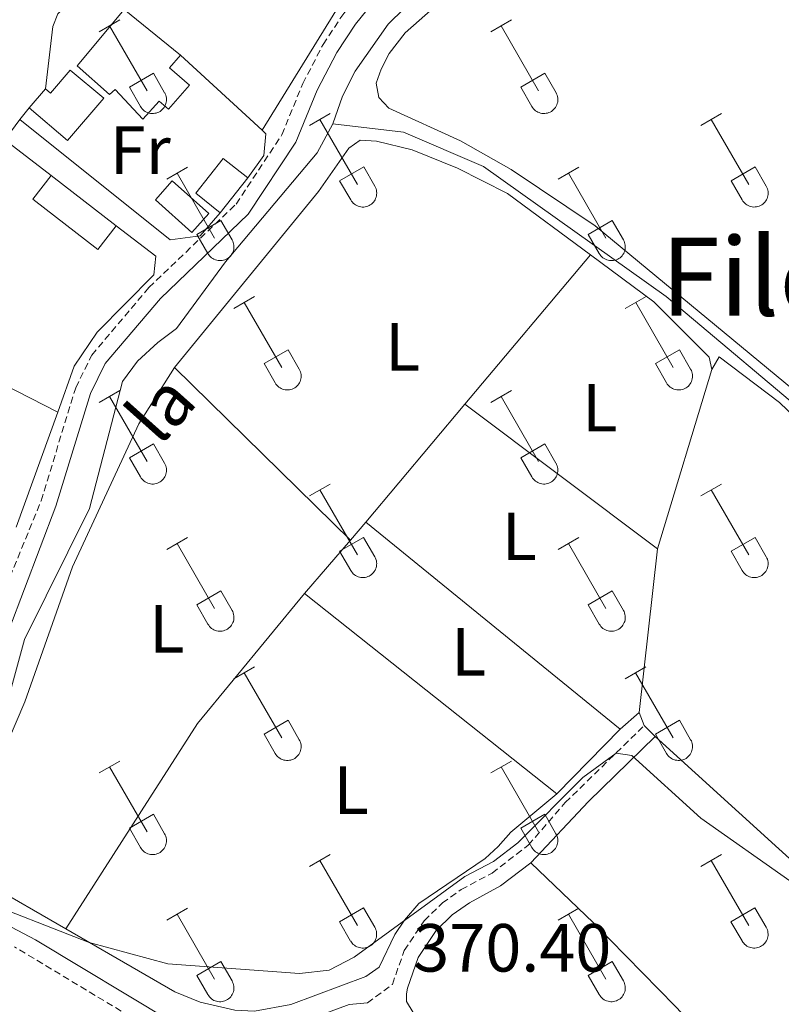
# Model space of a CAD drawing. Units: metres. Extents: x 607870 to 612371, y 4645585 to 4648624.
# Drawn here: x 611882 to 611994, y 4648034 to 4648179 of the extents above; entities that cross this region are included whole.
import ezdxf
from ezdxf.enums import TextEntityAlignment as Align

# ---------------------------------------------------------------- set-up
doc = ezdxf.new("R2010")
doc.units = ezdxf.units.M
doc.header["$MEASUREMENT"] = 0
doc.linetypes.add('TRAZOSX2', pattern=[1.5, 1, -0.5])
for name, color, linetype, lineweight in [('Level 13', 5, 'Continuous', 0), ('Level 15', 1, 'Continuous', 0), ('Level 20', 19, 'Continuous', 0), ('Level 21', 19, 'Continuous', 0), ('Level 36', 19, 'Continuous', 40), ('Level 37', 92, 'Continuous', 0), ('Level 41', 39, 'Continuous', 0), ('Level 43', 142, 'Continuous', 0), ('Level 45', 135, 'Continuous', 0), ('Level 5', 36, 'Continuous', 0), ('Level 52', 1, 'Continuous', 13)]:
    doc.layers.add(name, color=color, linetype=linetype, lineweight=lineweight)
doc.styles.add('Arial', font='ARIAL.TTF', dxfattribs={"height": 0.2})

msp = doc.modelspace()

# ---------------------------------------------------------------- linework, layer by layer
at = {"layer": 'Level 13', "color": 5, "linetype": 'Continuous', "lineweight": 0, "ltscale": 0.5}
for points in [[(611928.47, 4648163.49, 368.67), (611929.86, 4648167.55, 368.59), (611931.77, 4648171.23, 368.59), (611936.59, 4648178.17, 368.48), (611945.96, 4648187.38, 368.4), (611973.05, 4648216.58, 368.04)], [(611872.11, 4648049.32, 369.6), (611871.7, 4648051.27, 369.55), (611871.39, 4648055.97, 369.59), (611871.77, 4648059.24, 369.55), (611872.69, 4648062.29, 369.43), (611879.11, 4648073.21, 369.43), (611883.04, 4648087.6, 369.43), (611892.64, 4648106.85, 369.28), (611897.5, 4648125.57, 369.13), (611899.68, 4648128.55, 369.13), (611902.71, 4648131.28, 368.98), (611905.44, 4648133.35, 368.98), (611912.65, 4648143.2, 368.86), (611926.14, 4648159.23, 368.75), (611928.47, 4648163.49, 368.67)], [(612028.58, 4648020.98, 369.71), (612027.91, 4648023.12, 369.55), (612027.69, 4648025.29, 369.52), (612027.85, 4648028.38, 369.44), (612028.82, 4648031.01, 369.32), (612030.62, 4648033.94, 369.29), (612032.96, 4648036.64, 369.17), (612036.82, 4648038.87, 369.14), (612043.05, 4648043.27, 368.79), (612047.04, 4648048.18, 368.79), (612048.08, 4648050.5, 368.79), (612048.54, 4648053.09, 368.83), (612048.33, 4648055.95, 368.79), (612047.27, 4648058.93, 368.64), (612045.79, 4648061.53, 368.56), (612020.01, 4648090.96, 368.18), (612011.27, 4648107.93, 368.03), (612008.12, 4648111.75, 368.07), (612000.74, 4648118.53, 367.99), (611977.55, 4648138.08, 368.1), (611950.63, 4648157.21, 367.95), (611938.86, 4648162.29, 367.99), (611928.47, 4648163.49, 368.67)]]:
    msp.add_polyline3d(points, dxfattribs=at)
at = {"layer": 'Level 15', "linetype": 'Continuous', "lineweight": 13}
for points in [[(611906.03, 4648173.62, 371.93), (611904.41, 4648171.74, 371.7), (611907.34, 4648169.21, 371.32), (611904.25, 4648165.63, 371.51), (611902.87, 4648166.82, 371.86), (611900.5, 4648164.16, 371.82), (611896.43, 4648168.57, 372.43), (611895.6, 4648167.79, 372.35), (611890.8, 4648172.01, 372.01), (611897.76, 4648180.31, 372.24)], [(611897.76, 4648180.31, 372.24), (611906.03, 4648173.62, 371.93)], [(611886.15, 4648168.63, 371.86), (611886.89, 4648168, 371.93), (611889.79, 4648171.39, 371.93), (611894.72, 4648167.26, 371.78), (611889.38, 4648161.03, 371.93), (611883.76, 4648165.84, 371.86)], [(611883.76, 4648165.84, 371.86), (611886.15, 4648168.63, 371.86)], [(611915.94, 4648155.55, 371.36), (611912.31, 4648158.41, 370.83), (611908.27, 4648153.27, 371.02), (611911.89, 4648150.41, 371.55)], [(611896.54, 4648148.47, 372.31), (611893.84, 4648144.99, 372.12), (611884.29, 4648152.41, 371.86), (611886.99, 4648155.89, 372.05)], [(611886.99, 4648155.89, 372.05), (611896.54, 4648148.47, 372.31)], [(611911.89, 4648150.41, 371.55), (611915.94, 4648155.55, 371.36)]]:
    msp.add_polyline3d(points, dxfattribs=at)
at = {"layer": 'Level 15', "color": 5, "linetype": 'Continuous', "lineweight": 0}
msp.add_polyline3d([(611907.68, 4648147.51, 370.75), (611902.33, 4648152.29, 370.67), (611904.82, 4648155.08, 370.6), (611910.18, 4648150.3, 370.67), (611907.68, 4648147.51, 370.75)], dxfattribs=at)
at = {"layer": 'Level 20', "color": 19, "linetype": 'Continuous', "lineweight": 0, "ltscale": 0.5}
for points in [[(611936.42, 4648189.67, 369.11), (611930.57, 4648182.89, 368.88), (611918.05, 4648162.54, 369.8)], [(611886.15, 4648168.63, 370.25), (611887.25, 4648177.81, 370.29), (611887.99, 4648179.7, 370.06), (611892.86, 4648185.06, 369.9)], [(611906.03, 4648173.62, 370.6), (611918.05, 4648162.54, 370.34)], [(611882.37, 4648164.11, 370.98), (611883.76, 4648165.84, 371.09)], [(611882.37, 4648164.11, 370.37), (611880.17, 4648161.16, 370.4)], [(611911.89, 4648150.41, 371.05), (611908.92, 4648147.01, 371.13), (611904.49, 4648146.41, 371.17), (611882.37, 4648164.11, 370.98)], [(611918.05, 4648162.54, 370.34), (611918.59, 4648162.04, 370.33), (611918.3, 4648158.84, 370.52), (611915.94, 4648155.55, 370.64)], [(611880.17, 4648161.16, 370.67), (611886.99, 4648155.89, 370.67)], [(611896.54, 4648148.47, 370.14), (611902.39, 4648144.03, 370.02), (611902.1, 4648141.28, 369.87), (611893.77, 4648132.8, 370.22), (611890.39, 4648127.84, 370.22), (611887.95, 4648121.04, 370.21)], [(611887.95, 4648121.04, 370.75), (611856, 4648137.39, 370.63)], [(611933.31, 4648104.83, 369.67), (611947.87, 4648122.24, 369.32)], [(611947.87, 4648122.24, 369.32), (611976.28, 4648100.92, 369.29)], [(611887.95, 4648121.04, 370.21), (611881.86, 4648104.12, 370.19)], [(611931.04, 4648102.2, 369.61), (611933.31, 4648104.83, 369.67)], [(611933.31, 4648104.83, 369.67), (611970.76, 4648074.36, 370.09)], [(611924.27, 4648094.37, 369.44), (611931.04, 4648102.2, 369.61)], [(611976.28, 4648100.92, 369.29), (611973.55, 4648076.83, 369.9)], [(611961.45, 4648064.86, 370.01), (611924.27, 4648094.37, 369.44)], [(611973.55, 4648076.83, 369.9), (611970.76, 4648074.36, 370.09)], [(611970.76, 4648074.36, 370.09), (611961.45, 4648064.86, 370.01)]]:
    msp.add_polyline3d(points, dxfattribs=at)
at = {"layer": 'Level 21', "color": 19, "linetype": 'TRAZOSX2', "lineweight": 0}
for points in [[(611879.8, 4648094.02, 369.83), (611885.51, 4648108, 369.51), (611890.6, 4648124.65, 369.43), (611892.97, 4648129.46, 369.43), (611901.38, 4648139.38, 369.43), (611914.21, 4648151.69, 369.28), (611920.96, 4648161.89, 369.37), (611924.04, 4648169.44, 368.98), (611927.03, 4648175.18, 368.82), (611929.91, 4648179.55, 368.69), (611933.62, 4648184.13, 368.61), (611942.48, 4648192.69, 368.37), (611949.12, 4648199.36, 368.98), (611955.39, 4648207.11, 368.43), (611960.15, 4648212.07, 368.24), (611986.79, 4648236.44, 368.14)], [(611933.54, 4648034.09, 370.49), (611937.22, 4648036.81, 370.41), (611938.97, 4648041.79, 370.37), (611941.91, 4648046.18, 370.41), (611944.58, 4648048.79, 370.41), (611947.36, 4648050.76, 370.41), (611951.91, 4648053.19, 370.49), (611957.24, 4648057.31, 370.53), (611962.67, 4648063.56, 370.37), (611974.3, 4648074.91, 369.8)], [(612012.52, 4647959.56, 371.1), (611971.78, 4647997.28, 370.58), (611959.73, 4648009.47, 370.32), (611941.67, 4648029.12, 370.25), (611939.82, 4648030.18, 370.33), (611937.14, 4648031.38, 370.37), (611935.13, 4648031.57, 370.4), (611933.11, 4648031.62, 370.52), (611931.44, 4648031.41, 370.63), (611923.74, 4648028.54, 370.56), (611917.34, 4648027.25, 370.63), (611908.41, 4648027.57, 370.59), (611903.73, 4648028.99, 370.59), (611881.59, 4648042.34, 370.21)]]:
    msp.add_polyline3d(points, dxfattribs=at)
at = {"layer": 'Level 21', "color": 19, "linetype": 'Continuous', "lineweight": 0}
for points in [[(611878.38, 4648082.86, 369.86), (611887.7, 4648107.22, 369.51), (611892.76, 4648123.8, 369.43), (611894.92, 4648128.19, 369.43), (611903.07, 4648137.79, 369.43), (611916, 4648150.19, 369.28), (611923.01, 4648160.8, 369.37), (611926.14, 4648168.46, 368.98), (611929.03, 4648174.01, 368.82), (611931.78, 4648178.18, 368.69), (611935.33, 4648182.56, 368.61)], [(611957.6, 4648054.72, 370.52), (611966.12, 4648063.75, 370.28), (611975.89, 4648073.28, 369.8)], [(612046.59, 4647929.96, 371.63), (612024.66, 4647951.89, 371.4), (612013.94, 4647961.28, 370.82), (611973.5, 4647999.06, 370.58), (611961.52, 4648011.18, 370.32), (611943.23, 4648031.08, 370.25), (611940.3, 4648032.68, 370.34), (611939.31, 4648034.29, 370.26), (611939.31, 4648035.43, 370.26), (611939.43, 4648036.27, 370.41), (611941.01, 4648040.77, 370.37), (611943.66, 4648044.72, 370.41), (611946.03, 4648047.04, 370.41), (611948.56, 4648048.82, 370.41), (611953.14, 4648051.29, 370.49), (611957.6, 4648054.72, 370.52)], [(611933.54, 4648034.09, 370.49), (611930.85, 4648033.84, 370.63), (611923.05, 4648030.93, 370.56), (611917.14, 4648029.74, 370.63), (611908.82, 4648030.03, 370.59), (611904.75, 4648031.27, 370.59), (611884.7, 4648043.36, 370.25), (611876.74, 4648047.55, 370.29)]]:
    msp.add_polyline3d(points, dxfattribs=at)
at = {"layer": 'Level 36', "color": 32, "linetype": 'Continuous', "lineweight": 0}
for points in [[(611894.08, 4648177.03), (611897.12, 4648178.79)], [(611951.7, 4648177.03), (611954.74, 4648178.79)], [(611895.6, 4648177.91), (611901.12, 4648168.33)], [(611953.22, 4648177.91), (611958.74, 4648168.34)], [(611898.51, 4648168.89), (611902.04, 4648170.93)], [(611902.04, 4648170.93), (611903.69, 4648168.08)], [(611956.13, 4648168.89), (611959.66, 4648170.93)], [(611959.66, 4648170.93), (611961.32, 4648168.08)], [(611898.51, 4648168.89), (611900.14, 4648166.06)], [(611900.14, 4648166.06), (611900.25, 4648165.88), (611900.38, 4648165.72), (611900.52, 4648165.57), (611900.68, 4648165.43), (611900.85, 4648165.32), (611901.04, 4648165.22), (611901.23, 4648165.13), (611901.42, 4648165.07), (611901.63, 4648165.03), (611901.84, 4648165.01), (611902.04, 4648165.02), (611902.25, 4648165.04), (611902.45, 4648165.08), (611902.65, 4648165.15), (611902.84, 4648165.23), (611903.02, 4648165.33), (611903.19, 4648165.45), (611903.35, 4648165.59), (611903.49, 4648165.74), (611903.62, 4648165.91), (611903.72, 4648166.09), (611903.81, 4648166.27), (611903.88, 4648166.47), (611903.93, 4648166.67), (611903.96, 4648166.88), (611903.97, 4648167.09), (611903.95, 4648167.29), (611903.92, 4648167.5), (611903.86, 4648167.7), (611903.79, 4648167.89), (611903.7, 4648168.08)], [(611956.13, 4648168.89), (611957.76, 4648166.06)], [(611957.76, 4648166.06), (611957.87, 4648165.88), (611958, 4648165.72), (611958.15, 4648165.57), (611958.3, 4648165.43), (611958.48, 4648165.32), (611958.66, 4648165.22), (611958.85, 4648165.14), (611959.05, 4648165.07), (611959.25, 4648165.03), (611959.46, 4648165.01), (611959.67, 4648165.02), (611959.87, 4648165.04), (611960.08, 4648165.08), (611960.28, 4648165.15), (611960.46, 4648165.23), (611960.65, 4648165.33), (611960.82, 4648165.45), (611960.97, 4648165.59), (611961.11, 4648165.74), (611961.24, 4648165.91), (611961.35, 4648166.09), (611961.44, 4648166.27), (611961.5, 4648166.47), (611961.56, 4648166.67), (611961.58, 4648166.88), (611961.59, 4648167.09), (611961.58, 4648167.29), (611961.54, 4648167.5), (611961.49, 4648167.7), (611961.41, 4648167.89), (611961.32, 4648168.08)], [(611925.02, 4648163.26), (611928.07, 4648165.01)], [(611982.65, 4648163.26), (611985.69, 4648165.01)], [(611926.55, 4648164.13), (611932.07, 4648154.56)], [(611984.17, 4648164.13), (611989.7, 4648154.56)], [(611904.01, 4648155.36), (611907.05, 4648157.12)], [(611905.53, 4648156.24), (611911.05, 4648146.66)], [(611929.45, 4648155.12), (611933, 4648157.16)], [(611933, 4648157.16), (611934.64, 4648154.31)], [(611961.63, 4648155.36), (611964.67, 4648157.12)], [(611963.15, 4648156.24), (611968.67, 4648146.66)], [(611987.08, 4648155.12), (611990.62, 4648157.16)], [(611990.62, 4648157.16), (611992.27, 4648154.31)], [(611929.45, 4648155.12), (611931.09, 4648152.29)], [(611987.08, 4648155.12), (611988.71, 4648152.29)], [(611931.09, 4648152.29), (611931.2, 4648152.11), (611931.33, 4648151.95), (611931.47, 4648151.8), (611931.63, 4648151.66), (611931.8, 4648151.55), (611931.99, 4648151.45), (611932.18, 4648151.36), (611932.38, 4648151.3), (611932.58, 4648151.26), (611932.79, 4648151.24), (611933, 4648151.24), (611933.2, 4648151.27), (611933.4, 4648151.31), (611933.6, 4648151.37), (611933.79, 4648151.46), (611933.97, 4648151.56), (611934.14, 4648151.68), (611934.3, 4648151.82), (611934.44, 4648151.97), (611934.57, 4648152.14), (611934.68, 4648152.31), (611934.76, 4648152.5), (611934.83, 4648152.7), (611934.88, 4648152.9), (611934.91, 4648153.11), (611934.92, 4648153.31), (611934.91, 4648153.52), (611934.87, 4648153.73), (611934.82, 4648153.93), (611934.74, 4648154.12), (611934.65, 4648154.31)], [(611988.72, 4648152.29), (611988.83, 4648152.11), (611988.95, 4648151.95), (611989.1, 4648151.8), (611989.26, 4648151.66), (611989.43, 4648151.55), (611989.61, 4648151.45), (611989.8, 4648151.37), (611990, 4648151.3), (611990.2, 4648151.26), (611990.41, 4648151.24), (611990.62, 4648151.25), (611990.82, 4648151.27), (611991.03, 4648151.31), (611991.23, 4648151.37), (611991.42, 4648151.46), (611991.6, 4648151.56), (611991.77, 4648151.68), (611991.92, 4648151.82), (611992.06, 4648151.97), (611992.19, 4648152.14), (611992.3, 4648152.31), (611992.39, 4648152.5), (611992.46, 4648152.7), (611992.51, 4648152.9), (611992.54, 4648153.11), (611992.54, 4648153.31), (611992.53, 4648153.52), (611992.49, 4648153.73), (611992.44, 4648153.93), (611992.36, 4648154.12), (611992.27, 4648154.31)], [(611908.44, 4648147.22), (611911.98, 4648149.26)], [(611911.98, 4648149.26), (611913.62, 4648146.41)], [(611966.06, 4648147.22), (611969.6, 4648149.26)], [(611969.6, 4648149.26), (611971.24, 4648146.41)], [(611908.44, 4648147.22), (611910.07, 4648144.39)], [(611910.07, 4648144.39), (611910.18, 4648144.21), (611910.31, 4648144.05), (611910.45, 4648143.9), (611910.61, 4648143.77), (611910.78, 4648143.65), (611910.96, 4648143.55), (611911.16, 4648143.47), (611911.36, 4648143.41), (611911.56, 4648143.37), (611911.77, 4648143.35), (611911.97, 4648143.35), (611912.18, 4648143.37), (611912.38, 4648143.41), (611912.58, 4648143.48), (611912.77, 4648143.56), (611912.95, 4648143.66), (611913.12, 4648143.78), (611913.28, 4648143.92), (611913.42, 4648144.07), (611913.55, 4648144.24), (611913.65, 4648144.42), (611913.74, 4648144.61), (611913.81, 4648144.8), (611913.86, 4648145), (611913.89, 4648145.21), (611913.9, 4648145.42), (611913.88, 4648145.62), (611913.85, 4648145.83), (611913.8, 4648146.03), (611913.72, 4648146.22), (611913.62, 4648146.41)], [(611966.06, 4648147.22), (611967.69, 4648144.39)], [(611967.69, 4648144.39), (611967.8, 4648144.21), (611967.93, 4648144.05), (611968.08, 4648143.9), (611968.23, 4648143.77), (611968.4, 4648143.65), (611968.59, 4648143.55), (611968.78, 4648143.47), (611968.98, 4648143.41), (611969.18, 4648143.37), (611969.39, 4648143.35), (611969.6, 4648143.35), (611969.8, 4648143.37), (611970.01, 4648143.41), (611970.2, 4648143.48), (611970.4, 4648143.56), (611970.58, 4648143.66), (611970.74, 4648143.79), (611970.9, 4648143.92), (611971.04, 4648144.07), (611971.17, 4648144.24), (611971.28, 4648144.42), (611971.37, 4648144.61), (611971.44, 4648144.8), (611971.48, 4648145), (611971.51, 4648145.21), (611971.52, 4648145.42), (611971.51, 4648145.63), (611971.47, 4648145.83), (611971.42, 4648146.03), (611971.34, 4648146.22), (611971.25, 4648146.41)], [(611913.9, 4648136.33), (611916.94, 4648138.08)], [(611971.52, 4648136.33), (611974.57, 4648138.08)], [(611915.42, 4648137.2), (611920.95, 4648127.63)], [(611973.05, 4648137.2), (611978.57, 4648127.63)], [(611918.33, 4648128.19), (611921.87, 4648130.23)], [(611921.87, 4648130.23), (611923.52, 4648127.38)], [(611975.95, 4648128.19), (611979.49, 4648130.23)], [(611979.49, 4648130.23), (611981.14, 4648127.38)], [(611918.33, 4648128.19), (611919.96, 4648125.36)], [(611919.97, 4648125.36), (611920.08, 4648125.18), (611920.2, 4648125.02), (611920.35, 4648124.87), (611920.51, 4648124.73), (611920.68, 4648124.61), (611920.86, 4648124.51), (611921.05, 4648124.43), (611921.25, 4648124.37), (611921.45, 4648124.33), (611921.66, 4648124.31), (611921.87, 4648124.31), (611922.08, 4648124.34), (611922.28, 4648124.38), (611922.48, 4648124.44), (611922.67, 4648124.53), (611922.85, 4648124.63), (611923.02, 4648124.75), (611923.17, 4648124.89), (611923.32, 4648125.04), (611923.44, 4648125.21), (611923.55, 4648125.38), (611923.64, 4648125.57), (611923.71, 4648125.77), (611923.76, 4648125.97), (611923.79, 4648126.17), (611923.79, 4648126.38), (611923.78, 4648126.59), (611923.74, 4648126.79), (611923.69, 4648127), (611923.61, 4648127.19), (611923.52, 4648127.37)], [(611975.95, 4648128.19), (611977.59, 4648125.36)], [(611977.59, 4648125.36), (611977.7, 4648125.18), (611977.83, 4648125.02), (611977.97, 4648124.87), (611978.13, 4648124.73), (611978.3, 4648124.61), (611978.48, 4648124.51), (611978.67, 4648124.43), (611978.87, 4648124.37), (611979.08, 4648124.33), (611979.28, 4648124.31), (611979.49, 4648124.31), (611979.7, 4648124.34), (611979.9, 4648124.38), (611980.1, 4648124.44), (611980.29, 4648124.53), (611980.47, 4648124.63), (611980.64, 4648124.75), (611980.8, 4648124.89), (611980.94, 4648125.04), (611981.06, 4648125.21), (611981.17, 4648125.38), (611981.26, 4648125.57), (611981.33, 4648125.77), (611981.38, 4648125.97), (611981.41, 4648126.18), (611981.42, 4648126.38), (611981.4, 4648126.59), (611981.37, 4648126.8), (611981.31, 4648127), (611981.24, 4648127.19), (611981.14, 4648127.37)], [(611894.08, 4648122.48), (611897.12, 4648124.24)], [(611895.6, 4648123.36), (611901.12, 4648113.79)], [(611951.7, 4648122.48), (611954.74, 4648124.24)], [(611953.22, 4648123.36), (611958.74, 4648113.79)], [(611898.5, 4648114.34), (611902.04, 4648116.38)], [(611902.04, 4648116.38), (611903.69, 4648113.53)], [(611956.13, 4648114.34), (611959.66, 4648116.38)], [(611959.66, 4648116.38), (611961.31, 4648113.53)], [(611898.5, 4648114.34), (611900.13, 4648111.51)], [(611956.13, 4648114.34), (611957.76, 4648111.51)], [(611900.14, 4648111.51), (611900.25, 4648111.34), (611900.38, 4648111.17), (611900.52, 4648111.02), (611900.68, 4648110.89), (611900.85, 4648110.77), (611901.03, 4648110.67), (611901.22, 4648110.59), (611901.42, 4648110.53), (611901.63, 4648110.49), (611901.83, 4648110.47), (611902.04, 4648110.47), (611902.25, 4648110.49), (611902.45, 4648110.53), (611902.65, 4648110.6), (611902.84, 4648110.68), (611903.02, 4648110.79), (611903.19, 4648110.91), (611903.35, 4648111.04), (611903.49, 4648111.19), (611903.61, 4648111.36), (611903.72, 4648111.54), (611903.81, 4648111.73), (611903.88, 4648111.92), (611903.93, 4648112.13), (611903.96, 4648112.33), (611903.97, 4648112.54), (611903.95, 4648112.75), (611903.92, 4648112.95), (611903.86, 4648113.15), (611903.79, 4648113.35), (611903.69, 4648113.53)], [(611957.76, 4648111.51), (611957.87, 4648111.34), (611958, 4648111.17), (611958.14, 4648111.02), (611958.3, 4648110.89), (611958.47, 4648110.77), (611958.66, 4648110.67), (611958.85, 4648110.59), (611959.04, 4648110.53), (611959.25, 4648110.49), (611959.46, 4648110.47), (611959.66, 4648110.47), (611959.87, 4648110.49), (611960.07, 4648110.54), (611960.27, 4648110.6), (611960.46, 4648110.68), (611960.64, 4648110.79), (611960.81, 4648110.91), (611960.97, 4648111.04), (611961.11, 4648111.2), (611961.24, 4648111.36), (611961.34, 4648111.54), (611961.43, 4648111.73), (611961.5, 4648111.92), (611961.55, 4648112.13), (611961.58, 4648112.33), (611961.59, 4648112.54), (611961.58, 4648112.75), (611961.54, 4648112.95), (611961.48, 4648113.15), (611961.41, 4648113.35), (611961.32, 4648113.53)], [(611925.02, 4648108.71), (611928.07, 4648110.47)], [(611982.64, 4648108.71), (611985.69, 4648110.47)], [(611926.55, 4648109.59), (611932.07, 4648100.02)], [(611984.17, 4648109.59), (611989.7, 4648100.02)], [(611929.45, 4648100.57), (611932.99, 4648102.61)], [(611932.99, 4648102.61), (611934.64, 4648099.76)], [(611987.08, 4648100.57), (611990.62, 4648102.61)], [(611990.62, 4648102.61), (611992.26, 4648099.76)], [(611904, 4648100.81), (611907.04, 4648102.57)], [(611905.52, 4648101.69), (611911.05, 4648092.12)], [(611961.63, 4648100.81), (611964.67, 4648102.57)], [(611963.15, 4648101.69), (611968.67, 4648092.12)], [(611929.45, 4648100.57), (611931.09, 4648097.74)], [(611931.09, 4648097.74), (611931.2, 4648097.57), (611931.33, 4648097.4), (611931.47, 4648097.25), (611931.63, 4648097.12), (611931.8, 4648097), (611931.98, 4648096.9), (611932.18, 4648096.82), (611932.37, 4648096.76), (611932.58, 4648096.72), (611932.78, 4648096.7), (611932.99, 4648096.7), (611933.2, 4648096.72), (611933.4, 4648096.76), (611933.6, 4648096.83), (611933.79, 4648096.91), (611933.97, 4648097.01), (611934.14, 4648097.13), (611934.3, 4648097.27), (611934.44, 4648097.42), (611934.56, 4648097.59), (611934.67, 4648097.77), (611934.76, 4648097.95), (611934.83, 4648098.15), (611934.88, 4648098.35), (611934.91, 4648098.56), (611934.92, 4648098.77), (611934.9, 4648098.97), (611934.87, 4648099.18), (611934.81, 4648099.38), (611934.74, 4648099.57), (611934.64, 4648099.76)], [(611987.08, 4648100.57), (611988.71, 4648097.74)], [(611988.71, 4648097.74), (611988.82, 4648097.57), (611988.95, 4648097.4), (611989.1, 4648097.25), (611989.25, 4648097.12), (611989.42, 4648097), (611989.61, 4648096.9), (611989.8, 4648096.82), (611990, 4648096.76), (611990.2, 4648096.72), (611990.41, 4648096.7), (611990.62, 4648096.7), (611990.82, 4648096.72), (611991.03, 4648096.76), (611991.22, 4648096.83), (611991.41, 4648096.91), (611991.6, 4648097.01), (611991.76, 4648097.13), (611991.92, 4648097.27), (611992.06, 4648097.43), (611992.19, 4648097.59), (611992.3, 4648097.77), (611992.38, 4648097.96), (611992.45, 4648098.15), (611992.5, 4648098.35), (611992.53, 4648098.56), (611992.54, 4648098.77), (611992.53, 4648098.97), (611992.49, 4648099.18), (611992.44, 4648099.38), (611992.36, 4648099.57), (611992.27, 4648099.76)], [(611908.43, 4648092.68), (611911.97, 4648094.72)], [(611911.97, 4648094.72), (611913.62, 4648091.86)], [(611966.06, 4648092.68), (611969.6, 4648094.72)], [(611969.6, 4648094.72), (611971.24, 4648091.86)], [(611908.43, 4648092.68), (611910.06, 4648089.85)], [(611966.06, 4648092.68), (611967.69, 4648089.85)], [(611910.07, 4648089.84), (611910.18, 4648089.67), (611910.31, 4648089.5), (611910.45, 4648089.35), (611910.61, 4648089.22), (611910.78, 4648089.1), (611910.96, 4648089), (611911.15, 4648088.92), (611911.35, 4648088.86), (611911.56, 4648088.82), (611911.76, 4648088.8), (611911.97, 4648088.8), (611912.18, 4648088.82), (611912.38, 4648088.87), (611912.58, 4648088.93), (611912.77, 4648089.01), (611912.95, 4648089.12), (611913.12, 4648089.24), (611913.28, 4648089.37), (611913.42, 4648089.53), (611913.54, 4648089.69), (611913.65, 4648089.87), (611913.74, 4648090.06), (611913.81, 4648090.25), (611913.86, 4648090.46), (611913.89, 4648090.66), (611913.9, 4648090.87), (611913.88, 4648091.08), (611913.85, 4648091.28), (611913.79, 4648091.48), (611913.72, 4648091.68), (611913.62, 4648091.86)], [(611967.69, 4648089.85), (611967.8, 4648089.67), (611967.93, 4648089.51), (611968.07, 4648089.35), (611968.23, 4648089.22), (611968.4, 4648089.1), (611968.58, 4648089), (611968.78, 4648088.92), (611968.98, 4648088.86), (611969.18, 4648088.82), (611969.39, 4648088.8), (611969.59, 4648088.8), (611969.8, 4648088.82), (611970, 4648088.87), (611970.2, 4648088.93), (611970.39, 4648089.01), (611970.57, 4648089.12), (611970.74, 4648089.24), (611970.9, 4648089.37), (611971.04, 4648089.53), (611971.17, 4648089.69), (611971.27, 4648089.87), (611971.36, 4648090.06), (611971.43, 4648090.25), (611971.48, 4648090.46), (611971.51, 4648090.66), (611971.52, 4648090.87), (611971.5, 4648091.08), (611971.47, 4648091.28), (611971.42, 4648091.48), (611971.34, 4648091.68), (611971.24, 4648091.86)], [(611913.9, 4648081.78), (611916.94, 4648083.54)], [(611915.42, 4648082.66), (611920.95, 4648073.09)], [(611971.52, 4648081.78), (611974.56, 4648083.54)], [(611973.04, 4648082.66), (611978.57, 4648073.09)], [(611918.33, 4648073.64), (611921.87, 4648075.68)], [(611921.87, 4648075.68), (611923.52, 4648072.83)], [(611975.95, 4648073.64), (611979.49, 4648075.68)], [(611979.49, 4648075.68), (611981.14, 4648072.83)], [(611918.33, 4648073.64), (611919.96, 4648070.81)], [(611975.95, 4648073.64), (611977.58, 4648070.81)], [(611919.96, 4648070.81), (611920.07, 4648070.63), (611920.2, 4648070.47), (611920.34, 4648070.32), (611920.5, 4648070.19), (611920.68, 4648070.07), (611920.86, 4648069.97), (611921.05, 4648069.89), (611921.25, 4648069.83), (611921.45, 4648069.79), (611921.66, 4648069.77), (611921.87, 4648069.77), (611922.07, 4648069.79), (611922.28, 4648069.83), (611922.47, 4648069.9), (611922.66, 4648069.98), (611922.84, 4648070.08), (611923.02, 4648070.2), (611923.17, 4648070.34), (611923.31, 4648070.49), (611923.44, 4648070.66), (611923.55, 4648070.84), (611923.64, 4648071.02), (611923.7, 4648071.22), (611923.75, 4648071.42), (611923.78, 4648071.63), (611923.79, 4648071.84), (611923.78, 4648072.04), (611923.74, 4648072.25), (611923.69, 4648072.45), (611923.61, 4648072.64), (611923.52, 4648072.83)], [(611977.59, 4648070.81), (611977.7, 4648070.63), (611977.82, 4648070.47), (611977.97, 4648070.32), (611978.13, 4648070.19), (611978.3, 4648070.07), (611978.48, 4648069.97), (611978.67, 4648069.89), (611978.87, 4648069.83), (611979.08, 4648069.79), (611979.28, 4648069.77), (611979.49, 4648069.77), (611979.7, 4648069.79), (611979.9, 4648069.83), (611980.1, 4648069.9), (611980.29, 4648069.98), (611980.47, 4648070.08), (611980.64, 4648070.2), (611980.79, 4648070.34), (611980.94, 4648070.49), (611981.06, 4648070.66), (611981.17, 4648070.84), (611981.26, 4648071.03), (611981.33, 4648071.22), (611981.38, 4648071.42), (611981.41, 4648071.63), (611981.41, 4648071.84), (611981.4, 4648072.04), (611981.37, 4648072.25), (611981.31, 4648072.45), (611981.24, 4648072.64), (611981.14, 4648072.83)], [(611894.07, 4648067.94), (611897.11, 4648069.69)], [(611951.7, 4648067.94), (611954.74, 4648069.69)], [(611895.59, 4648068.81), (611901.12, 4648059.24)], [(611953.22, 4648068.81), (611958.74, 4648059.24)], [(611898.5, 4648059.8), (611902.04, 4648061.84)], [(611902.04, 4648061.84), (611903.69, 4648058.99)], [(611956.12, 4648059.8), (611959.66, 4648061.84)], [(611959.66, 4648061.84), (611961.31, 4648058.99)], [(611898.5, 4648059.8), (611900.13, 4648056.97)], [(611956.12, 4648059.8), (611957.76, 4648056.97)], [(611900.14, 4648056.97), (611900.25, 4648056.79), (611900.37, 4648056.63), (611900.52, 4648056.48), (611900.68, 4648056.34), (611900.85, 4648056.22), (611901.03, 4648056.12), (611901.22, 4648056.04), (611901.42, 4648055.98), (611901.62, 4648055.94), (611901.83, 4648055.92), (611902.04, 4648055.92), (611902.24, 4648055.95), (611902.45, 4648055.99), (611902.65, 4648056.05), (611902.84, 4648056.14), (611903.02, 4648056.24), (611903.19, 4648056.36), (611903.34, 4648056.5), (611903.48, 4648056.65), (611903.61, 4648056.81), (611903.72, 4648056.99), (611903.81, 4648057.18), (611903.88, 4648057.38), (611903.93, 4648057.58), (611903.96, 4648057.78), (611903.96, 4648057.99), (611903.95, 4648058.2), (611903.92, 4648058.4), (611903.86, 4648058.61), (611903.78, 4648058.8), (611903.69, 4648058.98)], [(611957.76, 4648056.97), (611957.87, 4648056.79), (611958, 4648056.63), (611958.14, 4648056.48), (611958.3, 4648056.34), (611958.47, 4648056.22), (611958.65, 4648056.12), (611958.84, 4648056.04), (611959.04, 4648055.98), (611959.25, 4648055.94), (611959.45, 4648055.92), (611959.66, 4648055.92), (611959.87, 4648055.95), (611960.07, 4648055.99), (611960.27, 4648056.05), (611960.46, 4648056.14), (611960.64, 4648056.24), (611960.81, 4648056.36), (611960.97, 4648056.5), (611961.11, 4648056.65), (611961.23, 4648056.81), (611961.34, 4648056.99), (611961.43, 4648057.18), (611961.5, 4648057.38), (611961.55, 4648057.58), (611961.58, 4648057.79), (611961.59, 4648057.99), (611961.57, 4648058.2), (611961.54, 4648058.41), (611961.48, 4648058.61), (611961.41, 4648058.8), (611961.31, 4648058.98)], [(611925.02, 4648054.17), (611928.06, 4648055.92)], [(611926.54, 4648055.04), (611932.07, 4648045.47)], [(611982.64, 4648054.17), (611985.69, 4648055.92)], [(611984.17, 4648055.04), (611989.69, 4648045.47)], [(611904, 4648046.27), (611907.04, 4648048.03)], [(611929.45, 4648046.03), (611932.99, 4648048.07)], [(611932.99, 4648048.07), (611934.64, 4648045.21)], [(611961.62, 4648046.27), (611964.66, 4648048.03)], [(611987.07, 4648046.03), (611990.61, 4648048.07)], [(611990.61, 4648048.07), (611992.26, 4648045.22)], [(611905.52, 4648047.15), (611911.05, 4648037.57)], [(611963.14, 4648047.15), (611968.67, 4648037.57)], [(611929.45, 4648046.03), (611931.08, 4648043.19)], [(611931.09, 4648043.19), (611931.2, 4648043.02), (611931.32, 4648042.85), (611931.47, 4648042.7), (611931.63, 4648042.57), (611931.8, 4648042.45), (611931.98, 4648042.35), (611932.17, 4648042.27), (611932.37, 4648042.21), (611932.58, 4648042.17), (611932.78, 4648042.15), (611932.99, 4648042.15), (611933.2, 4648042.17), (611933.4, 4648042.22), (611933.6, 4648042.28), (611933.79, 4648042.37), (611933.97, 4648042.47), (611934.14, 4648042.59), (611934.3, 4648042.73), (611934.44, 4648042.88), (611934.56, 4648043.04), (611934.67, 4648043.22), (611934.76, 4648043.41), (611934.83, 4648043.61), (611934.88, 4648043.81), (611934.91, 4648044.01), (611934.91, 4648044.22), (611934.9, 4648044.43), (611934.87, 4648044.63), (611934.81, 4648044.83), (611934.74, 4648045.03), (611934.64, 4648045.21)], [(611987.07, 4648046.03), (611988.71, 4648043.2)], [(611988.71, 4648043.19), (611988.82, 4648043.02), (611988.95, 4648042.85), (611989.09, 4648042.71), (611989.25, 4648042.57), (611989.42, 4648042.45), (611989.6, 4648042.35), (611989.8, 4648042.27), (611989.99, 4648042.21), (611990.2, 4648042.17), (611990.4, 4648042.15), (611990.61, 4648042.15), (611990.82, 4648042.17), (611991.02, 4648042.22), (611991.22, 4648042.28), (611991.41, 4648042.37), (611991.59, 4648042.47), (611991.76, 4648042.59), (611991.92, 4648042.73), (611992.06, 4648042.88), (611992.18, 4648043.04), (611992.29, 4648043.22), (611992.38, 4648043.41), (611992.45, 4648043.61), (611992.5, 4648043.81), (611992.53, 4648044.01), (611992.54, 4648044.22), (611992.52, 4648044.43), (611992.49, 4648044.63), (611992.43, 4648044.83), (611992.36, 4648045.03), (611992.26, 4648045.21)], [(611908.43, 4648038.13), (611911.97, 4648040.17)], [(611911.97, 4648040.17), (611913.62, 4648037.31)], [(611966.05, 4648038.13), (611969.59, 4648040.17)], [(611969.59, 4648040.17), (611971.24, 4648037.32)], [(611908.43, 4648038.13), (611910.06, 4648035.3)], [(611966.05, 4648038.13), (611967.68, 4648035.3)], [(611910.07, 4648035.3), (611910.18, 4648035.12), (611910.3, 4648034.96), (611910.45, 4648034.81), (611910.61, 4648034.67), (611910.78, 4648034.55), (611910.96, 4648034.45), (611911.15, 4648034.37), (611911.35, 4648034.31), (611911.55, 4648034.27), (611911.76, 4648034.25), (611911.97, 4648034.25), (611912.18, 4648034.28), (611912.38, 4648034.32), (611912.58, 4648034.38), (611912.77, 4648034.47), (611912.95, 4648034.57), (611913.12, 4648034.69), (611913.27, 4648034.83), (611913.42, 4648034.98), (611913.54, 4648035.15), (611913.65, 4648035.32), (611913.74, 4648035.51), (611913.81, 4648035.71), (611913.86, 4648035.91), (611913.88, 4648036.11), (611913.89, 4648036.32), (611913.88, 4648036.53), (611913.84, 4648036.73), (611913.79, 4648036.94), (611913.71, 4648037.13), (611913.62, 4648037.31)], [(611967.69, 4648035.3), (611967.8, 4648035.12), (611967.93, 4648034.96), (611968.07, 4648034.81), (611968.23, 4648034.67), (611968.4, 4648034.55), (611968.58, 4648034.45), (611968.77, 4648034.37), (611968.97, 4648034.31), (611969.18, 4648034.27), (611969.38, 4648034.25), (611969.59, 4648034.25), (611969.8, 4648034.28), (611970, 4648034.32), (611970.2, 4648034.38), (611970.39, 4648034.47), (611970.57, 4648034.57), (611970.74, 4648034.69), (611970.9, 4648034.83), (611971.04, 4648034.98), (611971.16, 4648035.15), (611971.27, 4648035.32), (611971.36, 4648035.51), (611971.43, 4648035.71), (611971.48, 4648035.91), (611971.51, 4648036.12), (611971.52, 4648036.32), (611971.5, 4648036.53), (611971.47, 4648036.74), (611971.41, 4648036.94), (611971.34, 4648037.13), (611971.24, 4648037.32)]]:
    msp.add_lwpolyline(points, dxfattribs=at)
at = {"layer": 'Level 36', "color": 92, "linetype": 'Continuous', "lineweight": 0}
for points in [[(611998.83, 4648122.21, 368.87), (611967.08, 4648148.46, 368.45), (611954.72, 4648156.79, 368.03), (611947.26, 4648160.97, 368.26), (611936.72, 4648165.78, 368.26), (611935.23, 4648167.39, 368.3), (611934.86, 4648169.49, 368.45), (611935.59, 4648171.54, 368.49), (611936.75, 4648173.83, 368.49), (611939.12, 4648176.87, 368.49), (611950.64, 4648187.09, 368.45), (611952.29, 4648188.19, 368.53), (611954.81, 4648189.05, 368.53), (611956.68, 4648190.65, 368.53), (611957.65, 4648192.97, 368.68), (611958.65, 4648195.94, 368.68), (611960.49, 4648198.91, 368.64), (611980.12, 4648215.91, 368.26)], [(611966.41, 4648144.21, 369.02), (611954.17, 4648153.26, 369.06), (611946.79, 4648156.95, 369.06), (611940.12, 4648159.65, 369.02), (611934.9, 4648160.93, 368.91), (611932.5, 4648161.09, 368.91), (611930.82, 4648159.91, 369.06), (611926.33, 4648153.52, 369.48), (611905.13, 4648127.63, 369.63)], [(611947.87, 4648122.24, 369.32), (611966.41, 4648144.21, 369.02)], [(611984.24, 4648127.33, 368.98), (611983.86, 4648129.16, 369.02), (611975.73, 4648137.31, 368.98), (611966.41, 4648144.21, 369.02)], [(612024.65, 4648029.04, 369.72), (612027.6, 4648033.22, 369.46), (612031.59, 4648037.9, 369.42), (612035.07, 4648040.63, 369.5), (612037.75, 4648043.14, 369.5), (612040.16, 4648045.42, 369.65), (612042.73, 4648048.12, 369.53), (612044.34, 4648050.55, 369.57), (612045.45, 4648052.87, 369.53), (612046.07, 4648055.66, 369.53), (612045.78, 4648058.21, 369.34), (612044.42, 4648061, 369.27), (612028.08, 4648078.11, 368.89), (612020.23, 4648087.98, 368.77), (612011.67, 4648104.15, 368.62), (612002.75, 4648114.29, 368.73), (611994.2, 4648122.49, 368.77), (611985.34, 4648129.2, 368.85), (611984.24, 4648127.33, 368.98)], [(611905.13, 4648127.63, 369.63), (611899.91, 4648119.34, 369.67), (611890.14, 4648098.28, 369.78), (611883.09, 4648078.4, 369.74), (611874.85, 4648059.17, 369.71), (611874.46, 4648057.04, 369.74), (611874.83, 4648055.32, 369.82), (611875.66, 4648053.45, 369.86), (611877.37, 4648051.76, 369.86), (611889.16, 4648044.96, 369.97)], [(611931.04, 4648102.2, 369.61), (611905.13, 4648127.63, 369.63)], [(611976.28, 4648100.92, 369.29), (611984.24, 4648127.33, 368.98)], [(611889.16, 4648044.96, 369.97), (611908.54, 4648075.21, 369.78), (611924.27, 4648094.37, 369.44)], [(611973.55, 4648076.83, 369.9), (611974.3, 4648074.91, 369.8)], [(611974.3, 4648074.91, 369.8), (611975.89, 4648073.28, 369.8)], [(611975.89, 4648073.28, 369.8), (612024.65, 4648029.04, 369.72)], [(611889.16, 4648044.96, 369.97), (611905.19, 4648035.71, 370.13), (611908.92, 4648034.21, 370.13), (611914.03, 4648033.01, 370.13), (611916.93, 4648032.84, 370.13), (611922.27, 4648033.85, 370.13), (611933.31, 4648037.97, 370.09), (611935.26, 4648039.33, 369.97), (611937.57, 4648044.13, 370.01), (611939.03, 4648046.26, 370.01), (611941.1, 4648048.69, 369.97), (611950.89, 4648055.33, 369.74), (611952.8, 4648057.11, 369.71), (611954.64, 4648059.2, 369.67), (611961.45, 4648064.86, 370.01)], [(612050.1, 4647958.61, 370.39), (611978.86, 4648033.6, 369.53), (611966.82, 4648045.89, 369.5), (611957.6, 4648054.72, 370.52)]]:
    msp.add_polyline3d(points, dxfattribs=at)
at = {"layer": 'Level 5', "color": 36, "linetype": 'Continuous', "lineweight": 0}
msp.add_polyline3d([(611875.19, 4648049.73, 370), (611892.6, 4648042.98, 370), (611904.18, 4648039.81, 370), (611923.54, 4648038.43, 370), (611927.94, 4648038.88, 370), (611931.59, 4648040.82, 370), (611947.87, 4648052.7, 370), (611952.09, 4648054.89, 370), (611955.69, 4648057.62, 370), (611965.24, 4648067.27, 370), (611970.16, 4648070.86, 370), (611972.47, 4648070.51, 370), (611982.64, 4648061.26, 370), (611995.72, 4648052.07, 370), (612003.96, 4648045.83, 370), (612009.69, 4648040.36, 370), (612027.04, 4648020.07, 370)], dxfattribs=at)
at = {"layer": 'Level 52', "color": 1, "linetype": 'Continuous', "lineweight": 13}
for points in [[(611897.76, 4648180.31, 372.24), (611906.03, 4648173.62, 371.93), (611904.41, 4648171.74, 371.7), (611907.34, 4648169.21, 371.32), (611904.25, 4648165.63, 371.51), (611902.87, 4648166.82, 371.86), (611900.5, 4648164.16, 371.82), (611896.43, 4648168.57, 372.43), (611895.6, 4648167.79, 372.35), (611890.8, 4648172.01, 372.01), (611897.76, 4648180.31, 372.24)], [(611883.76, 4648165.84, 371.86), (611886.15, 4648168.63, 371.86), (611886.89, 4648168, 371.93), (611889.79, 4648171.39, 371.93), (611894.72, 4648167.26, 371.78), (611889.38, 4648161.03, 371.93), (611883.76, 4648165.84, 371.86)], [(611911.89, 4648150.41, 371.55), (611908.27, 4648153.27, 371.02), (611912.31, 4648158.41, 370.83), (611915.94, 4648155.55, 371.36), (611911.89, 4648150.41, 371.55)], [(611896.54, 4648148.47, 372.31), (611893.84, 4648144.99, 372.12), (611884.29, 4648152.41, 371.86), (611886.99, 4648155.89, 372.05), (611896.54, 4648148.47, 372.31)]]:
    msp.add_polyline3d(points, close=True, dxfattribs=at)
at = {"layer": 'Level 52', "color": 1, "linetype": 'Continuous', "lineweight": 0}
msp.add_polyline3d([(611907.68, 4648147.51, 370.75), (611902.33, 4648152.29, 370.67), (611904.82, 4648155.08, 370.6), (611910.18, 4648150.3, 370.67), (611907.68, 4648147.51, 370.75)], close=True, dxfattribs=at)

# ---------------------------------------------------------------- texts
at = {"layer": 'Level 37', "color": 92, "linetype": 'Continuous', "lineweight": 0, "style": 'Arial'}
for s, p in [('Fr', (611900.11, 4648159.63, 369.36)), ('L', (611938.73, 4648130.67, 369.4)), ('L', (611967.76, 4648121.7, 369.18)), ('L', (611955.93, 4648102.76, 369.43)), ('L', (611904.01, 4648089.15, 369.72)), ('L', (611948.47, 4648085.77, 369.8)), ('L', (611931.15, 4648065.4, 369.8))]:
    msp.add_text(s, height=7, dxfattribs=at).set_placement(p, align=Align.MIDDLE_CENTER)
at = {"layer": 'Level 41', "color": 19, "linetype": 'Continuous', "lineweight": 0, "style": 'Arial'}
msp.add_text('370.40', height=7, dxfattribs=at).set_placement((611940.3, 4648036.5, 370.4), align=Align.BOTTOM_LEFT)
at = {"layer": 'Level 43', "color": 5, "linetype": 'Continuous', "lineweight": 0, "style": 'Arial'}
msp.add_text('la', height=7.5, rotation=48.2092, dxfattribs=at).set_placement((611904.72, 4648114.36, 369.58), align=Align.BOTTOM_LEFT)
at = {"layer": 'Level 45', "color": 19, "linetype": 'Continuous', "lineweight": 0, "style": 'Arial'}
msp.add_text('Filo de Pancho', height=11.5, dxfattribs=at).set_placement((612030.62, 4648140.99, 368.59), align=Align.MIDDLE_CENTER)

doc.saveas('drawing.dxf')
